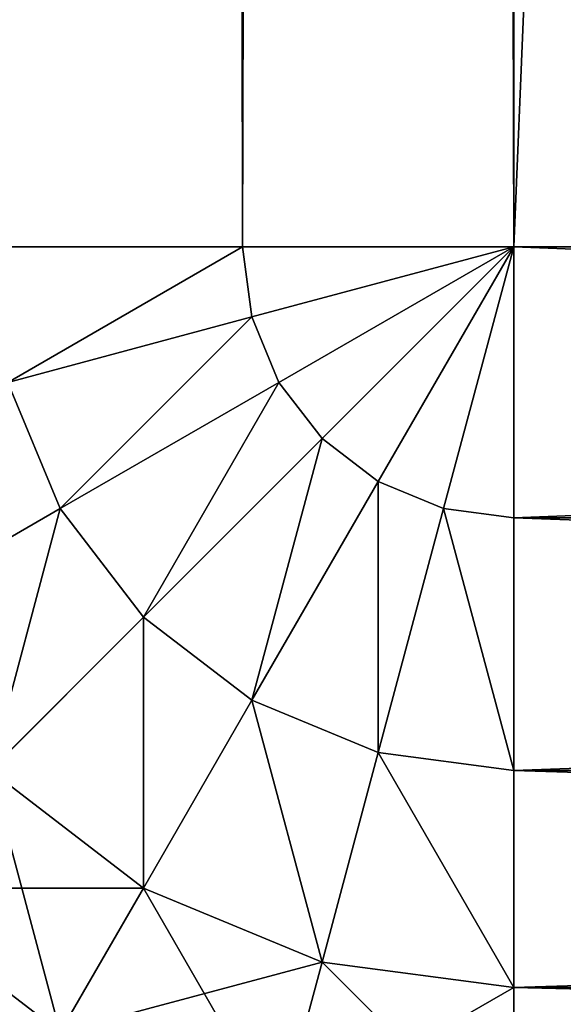
# Model space of a CAD drawing. Extents: x 0 to 2.5, y -0.01 to 0.9.
# Drawn here: x 0.25 to 0.26, y 0.05 to 0.06 of the extents above; entities that cross this region are included whole.
import ezdxf

# ---------------------------------------------------------------- set-up
doc = ezdxf.new("R2010")
doc.units = 0
doc.layers.get('0').update_dxf_attribs({"color": 13, "linetype": 'CONTINUOUS'})

# ---------------------------------------------------------------- blocks, each defined once
blk = doc.blocks.new('COLCH_O_SOLTEIRO')
at = {"color": 9}
mesh = blk.add_polyface(dxfattribs=at)
corners = [(0.0040803, 0.0566798, 0.2295), (0.0042877, 0.0566905, 0.2295), (0.0042877, 1.8566848, 0.2295), (0.004352, 0.0501299, 0.2295), (0.004558, 0.0501728, 0.2295), (0.0051634, 0.0436843, 0.2295), (0.0053642, 0.0437693, 0.2295), (0.0065004, 0.0374612, 0.2295), (0.0066924, 0.0375869, 0.2295), (0.00834, 0.0315671, 0.2295), (0.00852, 0.0317313, 0.2295), (0.0106507, 0.0261028, 0.2295), (0.0108156, 0.0263027, 0.2295), (0.0133931, 0.0211618, 0.2295), (0.0135401, 0.021394, 0.2295), (0.0165203, 0.0168287, 0.2295), (0.0166468, 0.0170892, 0.2295), (0.0199786, 0.0131775, 0.2295), (0.0200825, 0.013462, 0.2295), (0.0237089, 0.0102709, 0.2295), (0.0237885, 0.0105743, 0.2295), (0.0276475, 0.0081584, 0.2295), (0.0277013, 0.0084756, 0.2295), (0.0317268, 0.0068763, 0.2295), (0.031754, 0.0072019, 0.2295), (0.0358722, 0.006447, 0.2295), (0.035879, 0.0067747, 0.2295), (0.8586424, 0.006447, 0.2295), (0.8586356, 0.0067747, 0.2295), (0.8627607, 0.0072019, 0.2295), (0.8627878, 0.0068763, 0.2295), (0.8668134, 0.0084756, 0.2295), (0.8668672, 0.0081584, 0.2295), (0.8707262, 0.0105743, 0.2295), (0.8708057, 0.0102709, 0.2295), (0.8744322, 0.013462, 0.2295), (0.8745361, 0.0131775, 0.2295), (0.8778679, 0.0170892, 0.2295), (0.8779944, 0.0168287, 0.2295), (0.8809745, 0.021394, 0.2295), (0.8811215, 0.0211618, 0.2295), (0.883699, 0.0263027, 0.2295), (0.8838639, 0.0261028, 0.2295), (0.8859947, 0.0317313, 0.2295), (0.8861747, 0.0315671, 0.2295), (0.8878223, 0.0375869, 0.2295), (0.8880143, 0.0374612, 0.2295), (0.8891505, 0.0437693, 0.2295), (0.8893512, 0.0436843, 0.2295), (0.8899566, 0.0501728, 0.2295), (0.8901627, 0.0501299, 0.2295), (0.890227, 0.0566905, 0.2295), (0.8904344, 0.0566798, 0.2295), (0.890227, 1.0137079, 0.2295), (0.890227, 1.8566848, 0.2295), (0.8904344, 1.0137079, 0.2295), (0.0040803, 1.8566956, 0.2295), (0.004352, 1.8632455, 0.2295), (0.004558, 1.8632026, 0.2295), (0.0051634, 1.8696911, 0.2295), (0.0053642, 1.8696061, 0.2295), (0.0065004, 1.8759142, 0.2295), (0.0066924, 1.8757885, 0.2295), (0.00834, 1.8818083, 0.2295), (0.00852, 1.8816441, 0.2295), (0.0106507, 1.8872726, 0.2295), (0.0108156, 1.8870726, 0.2295), (0.0133931, 1.8922136, 0.2295), (0.0135401, 1.8919813, 0.2295), (0.0165203, 1.8965467, 0.2295), (0.0166468, 1.8962861, 0.2295), (0.0199786, 1.9001978, 0.2295), (0.0200825, 1.8999134, 0.2295), (0.0237089, 1.9031045, 0.2295), (0.0237885, 1.9028011, 0.2295), (0.0276475, 1.9052169, 0.2295), (0.0277013, 1.9048997, 0.2295), (0.0317268, 1.9064991, 0.2295), (0.031754, 1.9061734, 0.2295), (0.0358722, 1.9069284, 0.2295), (0.035879, 1.9066006, 0.2295), (0.8586424, 1.9069284, 0.2295), (0.8586356, 1.9066006, 0.2295), (0.8627607, 1.9061734, 0.2295), (0.8627878, 1.9064991, 0.2295), (0.8668134, 1.9048997, 0.2295), (0.8668672, 1.9052169, 0.2295), (0.8707262, 1.9028011, 0.2295), (0.8708057, 1.9031045, 0.2295), (0.8744322, 1.8999134, 0.2295), (0.8745361, 1.9001978, 0.2295), (0.8778679, 1.8962861, 0.2295), (0.8779944, 1.8965467, 0.2295), (0.8809745, 1.8919813, 0.2295), (0.8811215, 1.8922136, 0.2295), (0.883699, 1.8870726, 0.2295), (0.8838639, 1.8872726, 0.2295), (0.8859947, 1.8816441, 0.2295), (0.8861747, 1.8818083, 0.2295), (0.8878223, 1.8757885, 0.2295), (0.8880143, 1.8759142, 0.2295), (0.8891505, 1.8696061, 0.2295), (0.8893512, 1.8696911, 0.2295), (0.8899566, 1.8632026, 0.2295), (0.8901627, 1.8632455, 0.2295), (0.8904344, 1.8566956, 0.2295)]
mesh.append_faces([[corners[k] for k in face] for face in [(1, 3, 4), (4, 5, 6), (6, 7, 8), (8, 9, 10), (10, 11, 12), (12, 13, 14), (14, 15, 16), (16, 17, 18), (18, 19, 20), (20, 21, 22), (22, 23, 24), (24, 25, 26), (26, 27, 28), (28, 27, 29), (29, 30, 31), (31, 32, 33), (33, 34, 35), (35, 36, 37), (37, 38, 39), (39, 40, 41), (41, 42, 43), (43, 44, 45), (45, 46, 47), (47, 48, 49), (49, 50, 51), (51, 52, 53), (53, 52, 54), (56, 2, 57), (57, 58, 59), (59, 60, 61), (61, 62, 63), (63, 64, 65), (65, 66, 67), (67, 68, 69), (69, 70, 71), (71, 72, 73), (73, 74, 75), (75, 76, 77), (77, 78, 79), (79, 80, 81), (81, 83, 84), (84, 85, 86), (86, 87, 88), (88, 89, 90), (90, 91, 92), (92, 93, 94), (94, 95, 96), (96, 97, 98), (98, 99, 100), (100, 101, 102), (102, 103, 104), (104, 54, 105), (105, 54, 55)]], dxfattribs={"vtx0": -1, "vtx1": -1, "color": 9})
mesh.append_faces([[corners[k] for k in face] for face in [(0, 1, 2), (1, 0, 3), (4, 3, 5), (6, 5, 7), (8, 7, 9), (10, 9, 11), (12, 11, 13), (14, 13, 15), (16, 15, 17), (18, 17, 19), (20, 19, 21), (22, 21, 23), (24, 23, 25), (26, 25, 27), (29, 27, 30), (31, 30, 32), (33, 32, 34), (35, 34, 36), (37, 36, 38), (39, 38, 40), (41, 40, 42), (43, 42, 44), (45, 44, 46), (47, 46, 48), (49, 48, 50), (51, 50, 52), (54, 52, 55), (2, 56, 0), (57, 2, 58), (59, 58, 60), (61, 60, 62), (63, 62, 64), (65, 64, 66), (67, 66, 68), (69, 68, 70), (71, 70, 72), (73, 72, 74), (75, 74, 76), (77, 76, 78), (79, 78, 80), (81, 80, 82), (81, 82, 83), (84, 83, 85), (86, 85, 87), (88, 87, 89), (90, 89, 91), (92, 91, 93), (94, 93, 95), (96, 95, 97), (98, 97, 99), (100, 99, 101), (102, 101, 103), (104, 103, 54)]], dxfattribs={"vtx0": -1, "vtx2": -1, "color": 9})
mesh = blk.add_polyface(dxfattribs=at)
corners = [(0.0357932, 0.0566702, 0.27), (0.0357249, 1.8550587, 0.27), (0.0357249, 0.0583166, 0.27), (0.0357932, 1.8567052, 0.27), (0.0358772, 0.0566877, 0.27), (0.0358772, 1.8566877, 0.27), (0.0369082, 1.8569284, 0.27), (0.0358661, 1.8568204, 0.27), (0.0369082, 0.056447, 0.27), (0.0358661, 0.0565549, 0.27), (0.8576065, 1.8569284, 0.27), (0.8576065, 0.056447, 0.27), (0.8586374, 0.0566877, 0.27), (0.8586485, 0.0565549, 0.27), (0.8587898, 0.0583166, 0.27), (0.8587898, 1.0137079, 0.27), (0.8587215, 0.0566702, 0.27), (0.8586374, 1.8566877, 0.27), (0.8587215, 1.8567052, 0.27), (0.8587898, 1.8550587, 0.27), (0.8586485, 1.8568204, 0.27)]
mesh.append_faces([[corners[k] for k in face] for face in [(0, 1, 2), (5, 6, 7), (8, 4, 9), (12, 11, 13), (10, 17, 20)]], dxfattribs={"vtx0": -1, "color": 9})
mesh.append_faces([[corners[k] for k in face] for face in [(1, 0, 3), (3, 4, 5), (6, 8, 10), (16, 17, 12), (17, 16, 18), (18, 16, 19), (19, 16, 15)]], dxfattribs={"vtx0": -1, "vtx1": -1, "color": 9})
mesh.append_faces([[corners[k] for k in face] for face in [(6, 5, 4), (4, 8, 6), (10, 11, 12), (17, 10, 12)]], dxfattribs={"vtx0": -1, "vtx1": -1, "vtx2": -1, "color": 9})
mesh.append_faces([[corners[k] for k in face] for face in [(3, 0, 4), (10, 8, 11)]], dxfattribs={"vtx0": -1, "vtx2": -1, "color": 9})
mesh.append_faces([[corners[k] for k in face] for face in [(14, 15, 16)]], dxfattribs={"vtx1": -1, "color": 9})
mesh = blk.add_polyface(dxfattribs=at)
corners = [(0.0369082, 1.8569284), (0.0358772, 1.8566877), (0.0358661, 1.8568204), (0.0358772, 0.0566877), (0.0369082, 0.056447), (0.0358661, 0.0565549), (0.8576065, 1.8569284), (0.8576065, 0.056447), (0.8586374, 0.0566877), (0.8586485, 0.0565549), (0.0357932, 1.8567052), (0.0357249, 0.0583166), (0.0357249, 1.8550587), (0.0357932, 0.0566702), (0.8586374, 1.8566877), (0.8586485, 1.8568204), (0.8587215, 0.0566702), (0.8587215, 1.8567052), (0.8587898, 1.8550587), (0.8587898, 1.0137079), (0.8587898, 0.0583166)]
mesh.append_faces([[corners[k] for k in face] for face in [(0, 1, 2), (3, 4, 5), (7, 8, 9), (10, 11, 12), (14, 6, 15), (16, 19, 20)]], dxfattribs={"vtx0": -1, "color": 9})
mesh.append_faces([[corners[k] for k in face] for face in [(4, 6, 7), (11, 10, 13), (13, 1, 3)]], dxfattribs={"vtx0": -1, "vtx1": -1, "color": 9})
mesh.append_faces([[corners[k] for k in face] for face in [(1, 0, 3), (4, 3, 0), (7, 6, 8), (6, 14, 8)]], dxfattribs={"vtx0": -1, "vtx1": -1, "vtx2": -1, "color": 9})
mesh.append_faces([[corners[k] for k in face] for face in [(4, 0, 6), (13, 10, 1), (14, 16, 8), (16, 14, 17), (16, 17, 18), (16, 18, 19)]], dxfattribs={"vtx0": -1, "vtx2": -1, "color": 9})
blk = doc.blocks.new('GRUPO_9')
blk.add_blockref('COLCH_O_SOLTEIRO', (0, 0))
blk = doc.blocks.new('COMPONENT_1')
for p, q in [((0.0037059, 0.055, 0.0001704), (0.0037059, 0.845, 0.0001704)), ((0.0037059, 0.055, 0.2635355), (0.0037059, 0.845, 0.2635355)), ((0.005, 0.845), (0.005, 0.055)), ((0.005, 0.845, 0.2637059), (0.005, 0.055, 0.2637059)), ((0.0037059, 0.055, 0.0001704), (0.0025, 0.055, 0.0006699)), ((0.0037059, 0.055, 0.2635355), (0.0025, 0.055, 0.263036)), ((0.005, 0.055), (0.0037059, 0.055, 0.0001704)), ((0.005, 0.055, 0.2637059), (0.0037059, 0.055, 0.2635355)), ((0.00375, 0.0546651, 0.0001704), (0.0037059, 0.055, 0.0001704)), ((0.00375, 0.0546651, 0.2635355), (0.0037059, 0.055, 0.2635355)), ((0.00375, 0.0546651, 0.0001704), (0.005, 0.055)), ((0.00375, 0.0546651, 0.2635355), (0.005, 0.055, 0.2637059)), ((0.0038793, 0.054353, 0.0001704), (0.005, 0.055)), ((0.0038793, 0.054353, 0.2635355), (0.005, 0.055, 0.2637059)), ((0.0040849, 0.0540849, 0.0001704), (0.005, 0.055)), ((0.0040849, 0.0540849, 0.2635355), (0.005, 0.055, 0.2637059)), ((0.004353, 0.0538793, 0.0001704), (0.005, 0.055)), ((0.004353, 0.0538793, 0.2635355), (0.005, 0.055, 0.2637059)), ((0.0046651, 0.05375, 0.0001704), (0.005, 0.055)), ((0.0046651, 0.05375, 0.2635355), (0.005, 0.055, 0.2637059)), ((0.005, 0.055), (0.0382846, 0.055)), ((0.005, 0.0537059, 0.0001704), (0.005, 0.055)), ((0.005, 0.055, 0.2637059), (0.0382846, 0.055, 0.2637059)), ((0.005, 0.0537059, 0.2635355), (0.005, 0.055, 0.2637059)), ((0.0025852, 0.054353, 0.0006699), (0.00375, 0.0546651, 0.0001704)), ((0.0025852, 0.054353, 0.263036), (0.00375, 0.0546651, 0.2635355)), ((0.0038793, 0.054353, 0.0001704), (0.00375, 0.0546651, 0.0001704)), ((0.0038793, 0.054353, 0.2635355), (0.00375, 0.0546651, 0.2635355)), ((0.0028349, 0.05375, 0.0006699), (0.0025852, 0.054353, 0.0006699)), ((0.0028349, 0.05375, 0.263036), (0.0025852, 0.054353, 0.263036)), ((0.0028349, 0.05375, 0.0006699), (0.0038793, 0.054353, 0.0001704)), ((0.0028349, 0.05375, 0.263036), (0.0038793, 0.054353, 0.2635355)), ((0.0040849, 0.0540849, 0.0001704), (0.0038793, 0.054353, 0.0001704)), ((0.0040849, 0.0540849, 0.2635355), (0.0038793, 0.054353, 0.2635355)), ((0.0032322, 0.0532322, 0.0006699), (0.0040849, 0.0540849, 0.0001704)), ((0.0032322, 0.0532322, 0.263036), (0.0040849, 0.0540849, 0.2635355)), ((0.004353, 0.0538793, 0.0001704), (0.0040849, 0.0540849, 0.0001704)), ((0.004353, 0.0538793, 0.2635355), (0.0040849, 0.0540849, 0.2635355)), ((0.00375, 0.0528349, 0.0006699), (0.004353, 0.0538793, 0.0001704)), ((0.00375, 0.0528349, 0.263036), (0.004353, 0.0538793, 0.2635355)), ((0.0046651, 0.05375, 0.0001704), (0.004353, 0.0538793, 0.0001704)), ((0.0046651, 0.05375, 0.2635355), (0.004353, 0.0538793, 0.2635355)), ((0.0019381, 0.0532322, 0.0014645), (0.0028349, 0.05375, 0.0006699)), ((0.0019381, 0.0532322, 0.2622414), (0.0028349, 0.05375, 0.263036)), ((0.0032322, 0.0532322, 0.0006699), (0.0028349, 0.05375, 0.0006699)), ((0.0032322, 0.0532322, 0.263036), (0.0028349, 0.05375, 0.263036)), ((0.004353, 0.0525852, 0.0006699), (0.0046651, 0.05375, 0.0001704)), ((0.004353, 0.0525852, 0.263036), (0.0046651, 0.05375, 0.2635355)), ((0.005, 0.0537059, 0.0001704), (0.0046651, 0.05375, 0.0001704)), ((0.005, 0.0537059, 0.2635355), (0.0046651, 0.05375, 0.2635355)), ((0.0382846, 0.0537059, 0.0001704), (0.005, 0.0537059, 0.0001704)), ((0.005, 0.0525, 0.0006699), (0.005, 0.0537059, 0.0001704)), ((0.0382846, 0.0537059, 0.2635355), (0.005, 0.0537059, 0.2635355)), ((0.005, 0.0525, 0.263036), (0.005, 0.0537059, 0.2635355)), ((0.0025, 0.0525, 0.2622414), (0.0032322, 0.0532322, 0.263036)), ((0.00375, 0.0528349, 0.263036), (0.0032322, 0.0532322, 0.263036)), ((0.0032322, 0.0519381, 0.0014645), (0.00375, 0.0528349, 0.0006699)), ((0.0032322, 0.0519381, 0.2622414), (0.00375, 0.0528349, 0.263036)), ((0.004353, 0.0525852, 0.263036), (0.00375, 0.0528349, 0.263036)), ((0.0040849, 0.0515849, 0.0014645), (0.004353, 0.0525852, 0.0006699)), ((0.0040849, 0.0515849, 0.2622414), (0.004353, 0.0525852, 0.263036)), ((0.005, 0.0525, 0.263036), (0.004353, 0.0525852, 0.263036)), ((0.0032322, 0.0519381, 0.0014645), (0.0025, 0.0525, 0.0014645)), ((0.0032322, 0.0519381, 0.2622414), (0.0025, 0.0525, 0.2622414)), ((0.005, 0.0514645, 0.0014645), (0.005, 0.0525, 0.0006699)), ((0.0382846, 0.0525, 0.263036), (0.005, 0.0525, 0.263036)), ((0.005, 0.0514645, 0.2622414), (0.005, 0.0525, 0.263036)), ((0.0028349, 0.05125, 0.0025), (0.0019381, 0.0519381, 0.0025)), ((0.0028349, 0.05125, 0.2612059), (0.0019381, 0.0519381, 0.2612059)), ((0.0028349, 0.05125, 0.0025), (0.0032322, 0.0519381, 0.0014645)), ((0.0028349, 0.05125, 0.2612059), (0.0032322, 0.0519381, 0.2622414)), ((0.0040849, 0.0515849, 0.0014645), (0.0032322, 0.0519381, 0.0014645)), ((0.0040849, 0.0515849, 0.2622414), (0.0032322, 0.0519381, 0.2622414)), ((0.0038793, 0.0508174, 0.0025), (0.0040849, 0.0515849, 0.0014645)), ((0.0038793, 0.0508174, 0.2612059), (0.0040849, 0.0515849, 0.2622414)), ((0.005, 0.0514645, 0.0014645), (0.0040849, 0.0515849, 0.0014645)), ((0.005, 0.0514645, 0.2622414), (0.0040849, 0.0515849, 0.2622414)), ((0.0382846, 0.0514645, 0.0014645), (0.005, 0.0514645, 0.0014645)), ((0.005, 0.0506699, 0.0025), (0.005, 0.0514645, 0.0014645)), ((0.0382846, 0.0514645, 0.2622414), (0.005, 0.0514645, 0.2622414)), ((0.005, 0.0506699, 0.2612059), (0.005, 0.0514645, 0.2622414))]:
    blk.add_line(p, q)
at = {"color": 9}
for p, q in [((0.0025, 0.0525, 0.0014645), (0.0032322, 0.0532322, 0.0006699)), ((0.00375, 0.0528349, 0.0006699), (0.0032322, 0.0532322, 0.0006699)), ((0.004353, 0.0525852, 0.0006699), (0.00375, 0.0528349, 0.0006699)), ((0.005, 0.0525, 0.0006699), (0.004353, 0.0525852, 0.0006699)), ((0.0382846, 0.0525, 0.0006699), (0.005, 0.0525, 0.0006699))]:
    blk.add_line(p, q, dxfattribs=at)
mesh = blk.add_polyface(dxfattribs=at)
corners = [(0.0037059, 0.845, 0.0001704), (0.0025, 0.055, 0.0006699), (0.0025, 0.845, 0.0006699), (0.0037059, 0.055, 0.0001704)]
mesh.append_faces([[corners[k] for k in face] for face in [(0, 1, 2), (1, 0, 3)]], dxfattribs={"vtx0": -1, "color": 9})
mesh = blk.add_polyface(dxfattribs=at)
corners = [(0.0037059, 0.055, 0.2635355), (0.0025, 0.845, 0.263036), (0.0025, 0.055, 0.263036), (0.0037059, 0.845, 0.2635355)]
mesh.append_faces([[corners[k] for k in face] for face in [(0, 1, 2), (1, 0, 3)]], dxfattribs={"vtx0": -1, "color": 9})
mesh = blk.add_polyface(dxfattribs=at)
corners = [(0.005, 0.845), (0.0037059, 0.055, 0.0001704), (0.0037059, 0.845, 0.0001704), (0.005, 0.055)]
mesh.append_faces([[corners[k] for k in face] for face in [(0, 1, 2), (1, 0, 3)]], dxfattribs={"vtx0": -1, "color": 9})
mesh = blk.add_polyface(dxfattribs=at)
corners = [(0.005, 0.055, 0.2637059), (0.0037059, 0.845, 0.2635355), (0.0037059, 0.055, 0.2635355), (0.005, 0.845, 0.2637059)]
mesh.append_faces([[corners[k] for k in face] for face in [(0, 1, 2), (1, 0, 3)]], dxfattribs={"vtx0": -1, "color": 9})
mesh = blk.add_polyface(dxfattribs=at)
corners = [(0.0382846, 0.845), (0.005, 0.055), (0.005, 0.845), (0.0382846, 0.055)]
mesh.append_faces([[corners[k] for k in face] for face in [(0, 1, 2), (1, 0, 3)]], dxfattribs={"vtx0": -1, "color": 9})
mesh = blk.add_polyface(dxfattribs=at)
corners = [(0.0382846, 0.055, 0.2637059), (0.005, 0.845, 0.2637059), (0.005, 0.055, 0.2637059), (0.0382846, 0.845, 0.2637059)]
mesh.append_faces([[corners[k] for k in face] for face in [(0, 1, 2), (1, 0, 3)]], dxfattribs={"vtx0": -1, "color": 9})
mesh = blk.add_polyface(dxfattribs=at)
corners = [(0.0037059, 0.055, 0.0001704), (0.0025852, 0.054353, 0.0006699), (0.0025, 0.055, 0.0006699), (0.00375, 0.0546651, 0.0001704)]
mesh.append_faces([[corners[k] for k in face] for face in [(0, 1, 2), (1, 0, 3)]], dxfattribs={"vtx0": -1, "color": 9})
mesh = blk.add_polyface(dxfattribs=at)
corners = [(0.0025852, 0.054353, 0.263036), (0.0037059, 0.055, 0.2635355), (0.0025, 0.055, 0.263036), (0.00375, 0.0546651, 0.2635355)]
mesh.append_faces([[corners[k] for k in face] for face in [(0, 1, 2), (1, 0, 3)]], dxfattribs={"vtx0": -1, "color": 9})
mesh = blk.add_polyface(dxfattribs=at)
corners = [(0.005, 0.055), (0.00375, 0.0546651, 0.0001704), (0.0037059, 0.055, 0.0001704)]
mesh.append_faces([[corners[k] for k in face] for face in [(0, 1, 2)]], dxfattribs={"color": 9})
mesh = blk.add_polyface(dxfattribs=at)
corners = [(0.005, 0.055, 0.2637059), (0.0037059, 0.055, 0.2635355), (0.00375, 0.0546651, 0.2635355)]
mesh.append_faces([[corners[k] for k in face] for face in [(0, 1, 2)]], dxfattribs={"color": 9})
mesh = blk.add_polyface(dxfattribs=at)
corners = [(0.005, 0.055), (0.0038793, 0.054353, 0.0001704), (0.00375, 0.0546651, 0.0001704)]
mesh.append_faces([[corners[k] for k in face] for face in [(0, 1, 2)]], dxfattribs={"color": 9})
mesh = blk.add_polyface(dxfattribs=at)
corners = [(0.005, 0.055, 0.2637059), (0.00375, 0.0546651, 0.2635355), (0.0038793, 0.054353, 0.2635355)]
mesh.append_faces([[corners[k] for k in face] for face in [(0, 1, 2)]], dxfattribs={"color": 9})
mesh = blk.add_polyface(dxfattribs=at)
corners = [(0.005, 0.055), (0.0040849, 0.0540849, 0.0001704), (0.0038793, 0.054353, 0.0001704)]
mesh.append_faces([[corners[k] for k in face] for face in [(0, 1, 2)]], dxfattribs={"color": 9})
mesh = blk.add_polyface(dxfattribs=at)
corners = [(0.005, 0.055, 0.2637059), (0.0038793, 0.054353, 0.2635355), (0.0040849, 0.0540849, 0.2635355)]
mesh.append_faces([[corners[k] for k in face] for face in [(0, 1, 2)]], dxfattribs={"color": 9})
mesh = blk.add_polyface(dxfattribs=at)
corners = [(0.005, 0.055), (0.004353, 0.0538793, 0.0001704), (0.0040849, 0.0540849, 0.0001704)]
mesh.append_faces([[corners[k] for k in face] for face in [(0, 1, 2)]], dxfattribs={"color": 9})
mesh = blk.add_polyface(dxfattribs=at)
corners = [(0.005, 0.055, 0.2637059), (0.0040849, 0.0540849, 0.2635355), (0.004353, 0.0538793, 0.2635355)]
mesh.append_faces([[corners[k] for k in face] for face in [(0, 1, 2)]], dxfattribs={"color": 9})
mesh = blk.add_polyface(dxfattribs=at)
corners = [(0.005, 0.055), (0.0046651, 0.05375, 0.0001704), (0.004353, 0.0538793, 0.0001704)]
mesh.append_faces([[corners[k] for k in face] for face in [(0, 1, 2)]], dxfattribs={"color": 9})
mesh = blk.add_polyface(dxfattribs=at)
corners = [(0.005, 0.055, 0.2637059), (0.004353, 0.0538793, 0.2635355), (0.0046651, 0.05375, 0.2635355)]
mesh.append_faces([[corners[k] for k in face] for face in [(0, 1, 2)]], dxfattribs={"color": 9})
mesh = blk.add_polyface(dxfattribs=at)
corners = [(0.005, 0.0537059, 0.0001704), (0.0046651, 0.05375, 0.0001704), (0.005, 0.055)]
mesh.append_faces([[corners[k] for k in face] for face in [(0, 1, 2)]], dxfattribs={"color": 9})
mesh = blk.add_polyface(dxfattribs=at)
corners = [(0.005, 0.055, 0.2637059), (0.0046651, 0.05375, 0.2635355), (0.005, 0.0537059, 0.2635355)]
mesh.append_faces([[corners[k] for k in face] for face in [(0, 1, 2)]], dxfattribs={"color": 9})
mesh = blk.add_polyface(dxfattribs=at)
corners = [(0.0382846, 0.055), (0.005, 0.0537059, 0.0001704), (0.005, 0.055), (0.0382846, 0.0537059, 0.0001704)]
mesh.append_faces([[corners[k] for k in face] for face in [(0, 1, 2), (1, 0, 3)]], dxfattribs={"vtx0": -1, "color": 9})
mesh = blk.add_polyface(dxfattribs=at)
corners = [(0.0382846, 0.0537059, 0.2635355), (0.005, 0.055, 0.2637059), (0.005, 0.0537059, 0.2635355), (0.0382846, 0.055, 0.2637059)]
mesh.append_faces([[corners[k] for k in face] for face in [(0, 1, 2), (1, 0, 3)]], dxfattribs={"vtx0": -1, "color": 9})
mesh = blk.add_polyface(dxfattribs=at)
corners = [(0.00375, 0.0546651, 0.0001704), (0.0028349, 0.05375, 0.0006699), (0.0025852, 0.054353, 0.0006699), (0.0038793, 0.054353, 0.0001704)]
mesh.append_faces([[corners[k] for k in face] for face in [(0, 1, 2), (1, 0, 3)]], dxfattribs={"vtx0": -1, "color": 9})
mesh = blk.add_polyface(dxfattribs=at)
corners = [(0.0028349, 0.05375, 0.263036), (0.00375, 0.0546651, 0.2635355), (0.0025852, 0.054353, 0.263036), (0.0038793, 0.054353, 0.2635355)]
mesh.append_faces([[corners[k] for k in face] for face in [(0, 1, 2), (1, 0, 3)]], dxfattribs={"vtx0": -1, "color": 9})
mesh = blk.add_polyface(dxfattribs=at)
corners = [(0.0025852, 0.054353, 0.0006699), (0.0019381, 0.0532322, 0.0014645), (0.0015849, 0.0540849, 0.0014645), (0.0028349, 0.05375, 0.0006699)]
mesh.append_faces([[corners[k] for k in face] for face in [(0, 1, 2), (1, 0, 3)]], dxfattribs={"vtx0": -1, "color": 9})
mesh = blk.add_polyface(dxfattribs=at)
corners = [(0.0019381, 0.0532322, 0.2622414), (0.0025852, 0.054353, 0.263036), (0.0015849, 0.0540849, 0.2622414), (0.0028349, 0.05375, 0.263036)]
mesh.append_faces([[corners[k] for k in face] for face in [(0, 1, 2), (1, 0, 3)]], dxfattribs={"vtx0": -1, "color": 9})
mesh = blk.add_polyface(dxfattribs=at)
corners = [(0.0038793, 0.054353, 0.0001704), (0.0032322, 0.0532322, 0.0006699), (0.0028349, 0.05375, 0.0006699), (0.0040849, 0.0540849, 0.0001704)]
mesh.append_faces([[corners[k] for k in face] for face in [(0, 1, 2), (1, 0, 3)]], dxfattribs={"vtx0": -1, "color": 9})
mesh = blk.add_polyface(dxfattribs=at)
corners = [(0.0032322, 0.0532322, 0.263036), (0.0038793, 0.054353, 0.2635355), (0.0028349, 0.05375, 0.263036), (0.0040849, 0.0540849, 0.2635355)]
mesh.append_faces([[corners[k] for k in face] for face in [(0, 1, 2), (1, 0, 3)]], dxfattribs={"vtx0": -1, "color": 9})
mesh = blk.add_polyface(dxfattribs=at)
corners = [(0.0040849, 0.0540849, 0.0001704), (0.00375, 0.0528349, 0.0006699), (0.0032322, 0.0532322, 0.0006699), (0.004353, 0.0538793, 0.0001704)]
mesh.append_faces([[corners[k] for k in face] for face in [(0, 1, 2), (1, 0, 3)]], dxfattribs={"vtx0": -1, "color": 9})
mesh = blk.add_polyface(dxfattribs=at)
corners = [(0.00375, 0.0528349, 0.263036), (0.0040849, 0.0540849, 0.2635355), (0.0032322, 0.0532322, 0.263036), (0.004353, 0.0538793, 0.2635355)]
mesh.append_faces([[corners[k] for k in face] for face in [(0, 1, 2), (1, 0, 3)]], dxfattribs={"vtx0": -1, "color": 9})
mesh = blk.add_polyface(dxfattribs=at)
corners = [(0.004353, 0.0538793, 0.0001704), (0.004353, 0.0525852, 0.0006699), (0.00375, 0.0528349, 0.0006699), (0.0046651, 0.05375, 0.0001704)]
mesh.append_faces([[corners[k] for k in face] for face in [(0, 1, 2), (1, 0, 3)]], dxfattribs={"vtx0": -1, "color": 9})
mesh = blk.add_polyface(dxfattribs=at)
corners = [(0.004353, 0.0525852, 0.263036), (0.004353, 0.0538793, 0.2635355), (0.00375, 0.0528349, 0.263036), (0.0046651, 0.05375, 0.2635355)]
mesh.append_faces([[corners[k] for k in face] for face in [(0, 1, 2), (1, 0, 3)]], dxfattribs={"vtx0": -1, "color": 9})
mesh = blk.add_polyface(dxfattribs=at)
corners = [(0.0028349, 0.05375, 0.0006699), (0.0025, 0.0525, 0.0014645), (0.0019381, 0.0532322, 0.0014645), (0.0032322, 0.0532322, 0.0006699)]
mesh.append_faces([[corners[k] for k in face] for face in [(0, 1, 2), (1, 0, 3)]], dxfattribs={"vtx0": -1, "color": 9})
mesh = blk.add_polyface(dxfattribs=at)
corners = [(0.0025, 0.0525, 0.2622414), (0.0028349, 0.05375, 0.263036), (0.0019381, 0.0532322, 0.2622414), (0.0032322, 0.0532322, 0.263036)]
mesh.append_faces([[corners[k] for k in face] for face in [(0, 1, 2), (1, 0, 3)]], dxfattribs={"vtx0": -1, "color": 9})
mesh = blk.add_polyface(dxfattribs=at)
corners = [(0.0046651, 0.05375, 0.0001704), (0.005, 0.0525, 0.0006699), (0.004353, 0.0525852, 0.0006699), (0.005, 0.0537059, 0.0001704)]
mesh.append_faces([[corners[k] for k in face] for face in [(0, 1, 2), (1, 0, 3)]], dxfattribs={"vtx0": -1, "color": 9})
mesh = blk.add_polyface(dxfattribs=at)
corners = [(0.005, 0.0525, 0.263036), (0.0046651, 0.05375, 0.2635355), (0.004353, 0.0525852, 0.263036), (0.005, 0.0537059, 0.2635355)]
mesh.append_faces([[corners[k] for k in face] for face in [(0, 1, 2), (1, 0, 3)]], dxfattribs={"vtx0": -1, "color": 9})
mesh = blk.add_polyface(dxfattribs=at)
corners = [(0.0382846, 0.0537059, 0.0001704), (0.005, 0.0525, 0.0006699), (0.005, 0.0537059, 0.0001704), (0.0382846, 0.0525, 0.0006699)]
mesh.append_faces([[corners[k] for k in face] for face in [(0, 1, 2), (1, 0, 3)]], dxfattribs={"vtx0": -1, "color": 9})
mesh = blk.add_polyface(dxfattribs=at)
corners = [(0.0382846, 0.0525, 0.263036), (0.005, 0.0537059, 0.2635355), (0.005, 0.0525, 0.263036), (0.0382846, 0.0537059, 0.2635355)]
mesh.append_faces([[corners[k] for k in face] for face in [(0, 1, 2), (1, 0, 3)]], dxfattribs={"vtx0": -1, "color": 9})
mesh = blk.add_polyface(dxfattribs=at)
corners = [(0.0032322, 0.0532322, 0.0006699), (0.0032322, 0.0519381, 0.0014645), (0.0025, 0.0525, 0.0014645), (0.00375, 0.0528349, 0.0006699)]
mesh.append_faces([[corners[k] for k in face] for face in [(0, 1, 2), (1, 0, 3)]], dxfattribs={"vtx0": -1, "color": 9})
mesh = blk.add_polyface(dxfattribs=at)
corners = [(0.0032322, 0.0519381, 0.2622414), (0.0032322, 0.0532322, 0.263036), (0.0025, 0.0525, 0.2622414), (0.00375, 0.0528349, 0.263036)]
mesh.append_faces([[corners[k] for k in face] for face in [(0, 1, 2), (1, 0, 3)]], dxfattribs={"vtx0": -1, "color": 9})
mesh = blk.add_polyface(dxfattribs=at)
corners = [(0.00375, 0.0528349, 0.0006699), (0.0040849, 0.0515849, 0.0014645), (0.0032322, 0.0519381, 0.0014645), (0.004353, 0.0525852, 0.0006699)]
mesh.append_faces([[corners[k] for k in face] for face in [(0, 1, 2), (1, 0, 3)]], dxfattribs={"vtx0": -1, "color": 9})
mesh = blk.add_polyface(dxfattribs=at)
corners = [(0.0040849, 0.0515849, 0.2622414), (0.00375, 0.0528349, 0.263036), (0.0032322, 0.0519381, 0.2622414), (0.004353, 0.0525852, 0.263036)]
mesh.append_faces([[corners[k] for k in face] for face in [(0, 1, 2), (1, 0, 3)]], dxfattribs={"vtx0": -1, "color": 9})
mesh = blk.add_polyface(dxfattribs=at)
corners = [(0.004353, 0.0525852, 0.0006699), (0.005, 0.0514645, 0.0014645), (0.0040849, 0.0515849, 0.0014645), (0.005, 0.0525, 0.0006699)]
mesh.append_faces([[corners[k] for k in face] for face in [(0, 1, 2), (1, 0, 3)]], dxfattribs={"vtx0": -1, "color": 9})
mesh = blk.add_polyface(dxfattribs=at)
corners = [(0.005, 0.0514645, 0.2622414), (0.004353, 0.0525852, 0.263036), (0.0040849, 0.0515849, 0.2622414), (0.005, 0.0525, 0.263036)]
mesh.append_faces([[corners[k] for k in face] for face in [(0, 1, 2), (1, 0, 3)]], dxfattribs={"vtx0": -1, "color": 9})
mesh = blk.add_polyface(dxfattribs=at)
corners = [(0.0028349, 0.05125, 0.0025), (0.0025, 0.0525, 0.0014645), (0.0032322, 0.0519381, 0.0014645), (0.0019381, 0.0519381, 0.0025)]
mesh.append_faces([[corners[k] for k in face] for face in [(0, 1, 2), (1, 0, 3)]], dxfattribs={"vtx0": -1, "color": 9})
mesh = blk.add_polyface(dxfattribs=at)
corners = [(0.0032322, 0.0519381, 0.2622414), (0.0019381, 0.0519381, 0.2612059), (0.0028349, 0.05125, 0.2612059), (0.0025, 0.0525, 0.2622414)]
mesh.append_faces([[corners[k] for k in face] for face in [(0, 1, 2), (1, 0, 3)]], dxfattribs={"vtx0": -1, "color": 9})
mesh = blk.add_polyface(dxfattribs=at)
corners = [(0.0382846, 0.0525, 0.0006699), (0.005, 0.0514645, 0.0014645), (0.005, 0.0525, 0.0006699), (0.0382846, 0.0514645, 0.0014645)]
mesh.append_faces([[corners[k] for k in face] for face in [(0, 1, 2), (1, 0, 3)]], dxfattribs={"vtx0": -1, "color": 9})
mesh = blk.add_polyface(dxfattribs=at)
corners = [(0.0382846, 0.0514645, 0.2622414), (0.005, 0.0525, 0.263036), (0.005, 0.0514645, 0.2622414), (0.0382846, 0.0525, 0.263036)]
mesh.append_faces([[corners[k] for k in face] for face in [(0, 1, 2), (1, 0, 3)]], dxfattribs={"vtx0": -1, "color": 9})
mesh = blk.add_polyface(dxfattribs=at)
corners = [(0.0025852, 0.0508174, 0.0037059), (0.0019381, 0.0519381, 0.0025), (0.0028349, 0.05125, 0.0025), (0.0015849, 0.0515849, 0.0037059)]
mesh.append_faces([[corners[k] for k in face] for face in [(0, 1, 2), (1, 0, 3)]], dxfattribs={"vtx0": -1, "color": 9})
mesh = blk.add_polyface(dxfattribs=at)
corners = [(0.0028349, 0.05125, 0.2612059), (0.0015849, 0.0515849, 0.26), (0.0025852, 0.0508174, 0.26), (0.0019381, 0.0519381, 0.2612059)]
mesh.append_faces([[corners[k] for k in face] for face in [(0, 1, 2), (1, 0, 3)]], dxfattribs={"vtx0": -1, "color": 9})
mesh = blk.add_polyface(dxfattribs=at)
corners = [(0.0038793, 0.0508174, 0.0025), (0.0032322, 0.0519381, 0.0014645), (0.0040849, 0.0515849, 0.0014645), (0.0028349, 0.05125, 0.0025)]
mesh.append_faces([[corners[k] for k in face] for face in [(0, 1, 2), (1, 0, 3)]], dxfattribs={"vtx0": -1, "color": 9})
mesh = blk.add_polyface(dxfattribs=at)
corners = [(0.0040849, 0.0515849, 0.2622414), (0.0028349, 0.05125, 0.2612059), (0.0038793, 0.0508174, 0.2612059), (0.0032322, 0.0519381, 0.2622414)]
mesh.append_faces([[corners[k] for k in face] for face in [(0, 1, 2), (1, 0, 3)]], dxfattribs={"vtx0": -1, "color": 9})
mesh = blk.add_polyface(dxfattribs=at)
corners = [(0.005, 0.0506699, 0.0025), (0.0040849, 0.0515849, 0.0014645), (0.005, 0.0514645, 0.0014645), (0.0038793, 0.0508174, 0.0025)]
mesh.append_faces([[corners[k] for k in face] for face in [(0, 1, 2), (1, 0, 3)]], dxfattribs={"vtx0": -1, "color": 9})
mesh = blk.add_polyface(dxfattribs=at)
corners = [(0.005, 0.0514645, 0.2622414), (0.0038793, 0.0508174, 0.2612059), (0.005, 0.0506699, 0.2612059), (0.0040849, 0.0515849, 0.2622414)]
mesh.append_faces([[corners[k] for k in face] for face in [(0, 1, 2), (1, 0, 3)]], dxfattribs={"vtx0": -1, "color": 9})
mesh = blk.add_polyface(dxfattribs=at)
corners = [(0.0382846, 0.0506699, 0.0025), (0.005, 0.0514645, 0.0014645), (0.0382846, 0.0514645, 0.0014645), (0.005, 0.0506699, 0.0025)]
mesh.append_faces([[corners[k] for k in face] for face in [(0, 1, 2), (1, 0, 3)]], dxfattribs={"vtx0": -1, "color": 9})
mesh = blk.add_polyface(dxfattribs=at)
corners = [(0.0382846, 0.0514645, 0.2622414), (0.005, 0.0506699, 0.2612059), (0.0382846, 0.0506699, 0.2612059), (0.005, 0.0514645, 0.2622414)]
mesh.append_faces([[corners[k] for k in face] for face in [(0, 1, 2), (1, 0, 3)]], dxfattribs={"vtx0": -1, "color": 9})
blk = doc.blocks.new('GROUP_5')
at = {"color": 9}
mesh = blk.add_polyface(dxfattribs=at)
corners = [(2.495, 0.005, 0.04), (0.005, 0.895, 0.04), (0.005, 0.005, 0.04), (2.495, 0.895, 0.04)]
mesh.append_faces([[corners[k] for k in face] for face in [(0, 1, 2), (1, 0, 3)]], dxfattribs={"vtx0": -1, "color": 9})
mesh = blk.add_polyface(dxfattribs=at)
corners = [(2.495, 0.895), (0.005, 0.005), (0.005, 0.895), (2.495, 0.005)]
mesh.append_faces([[corners[k] for k in face] for face in [(0, 1, 2), (1, 0, 3)]], dxfattribs={"vtx0": -1, "color": 9})
blk = doc.blocks.new('GROUP_7')
blk.add_blockref('GROUP_5', (0, 0.0103347, 0.2))
at = {"zscale": 0.9101047631270914}
blk.add_blockref('COMPONENT_1', (0.2514322, 0.0103347), dxfattribs=at)
at = {"xscale": 0.7382044191110304, "yscale": 1.306591509189862, "zscale": 0.6584585445967156, "rotation": 269.9999999999906}
blk.add_blockref('GRUPO_9', (0, 0.6603347, 0.24), dxfattribs=at)

msp = doc.modelspace()

# ---------------------------------------------------------------- block references
msp.add_blockref('GROUP_7', (0, -0.0103347))

doc.saveas('drawing.dxf')
